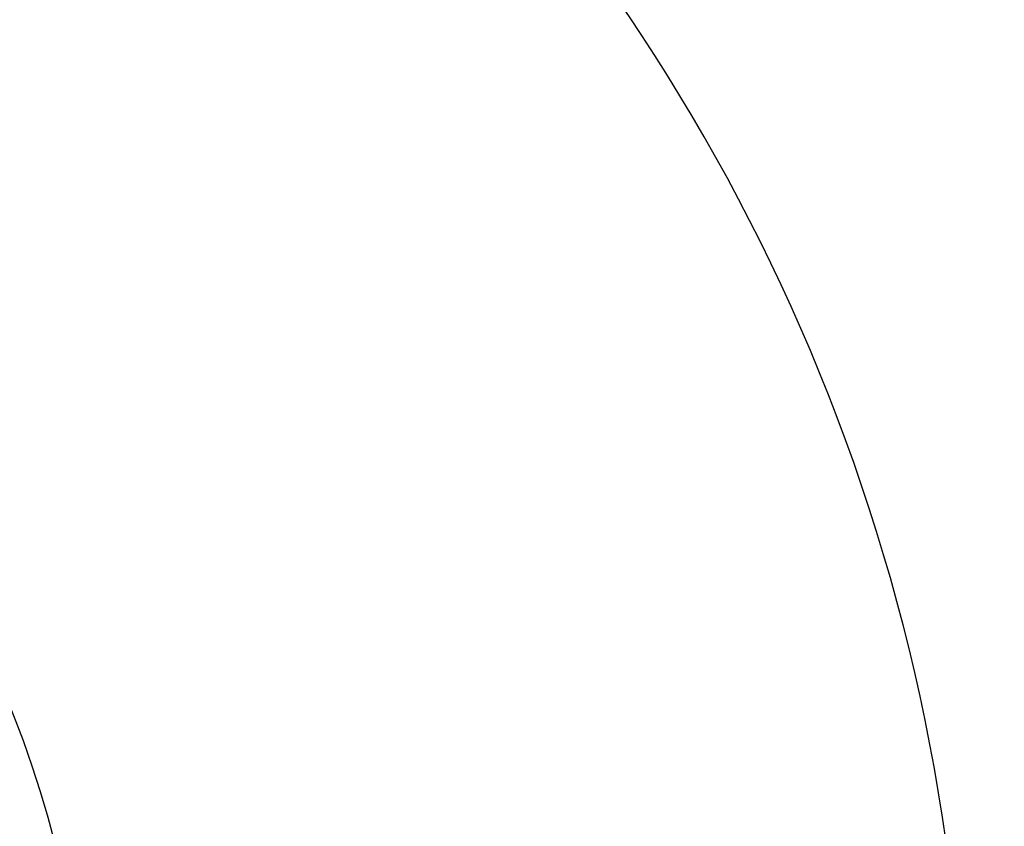
# Model space of a CAD drawing. Units: millimetres. Extents: x 24 to 867, y 24 to 606.
# Drawn here: x 357 to 384, y 112 to 135 of the extents above; entities that cross this region are included whole.
import ezdxf

# ---------------------------------------------------------------- set-up
doc = ezdxf.new("R2010")
doc.units = ezdxf.units.MM
doc.header["$LTSCALE"] = 3
doc.layers.add('Dimension (ISO)', color=7, linetype='Continuous', lineweight=18, true_color=0x00003f)
doc.layers.add('Visible (ISO)', color=7, linetype='Continuous', lineweight=25, true_color=0x00003f)
doc.styles.add('Samuel Heath (ISO)', font='tahoma.ttf')
doc.dimstyles.new('Samuel Heath (ISO)', dxfattribs={"dimscale": 3, "dimtxt": 2.5, "dimasz": 2.5, "dimexe": 1, "dimexo": 1.5, "dimgap": 0.762, "dimtad": 0, "dimtih": 1, "dimtoh": 1, "dimdec": 4, "dimlfac": 0.03937, "dimrnd": 1e-08, "dimzin": 1, "dimdsep": 46, "dimlunit": 5, "dimtxsty": 'Samuel Heath (ISO)', "dimcen": 0.09, "dimdle": 10, "dimclrd": 256, "dimclre": 256, "dimclrt": 256, "dimazin": 0, "dimtfac": 1.2, "dimtmove": 0, "dimatfit": 3, "dimfxl": 0, "dimfrac": 2, "dimtolj": 1, "dimtzin": 0, "dimlwd": 15, "dimlwe": 15, "dimarcsym": 0})

# ---------------------------------------------------------------- blocks, each defined once
blk = doc.blocks.new('*D8')
at = {"layer": 'Defpoints', "color": 0, "transparency": 16777216}
for p in [(330.941, 146.513), (382.271, 88.513), (423.19, 88.513)]:
    blk.add_point(p, dxfattribs=at)
at = {"layer": 'Dimension (ISO)', "color": 176, "lineweight": 15, "true_color": 0x000080, "transparency": 16777216}
for p, q in [((335.441, 146.513), (426.19, 146.513)), ((423.19, 139.013), (423.19, 124.533)), ((423.19, 96.013), (423.19, 110.492)), ((386.771, 88.513), (426.19, 88.513))]:
    blk.add_line(p, q, dxfattribs=at)
at = {"layer": 'Dimension (ISO)', "color": 176, "true_color": 0x000080, "transparency": 16777216}
for points in [[(421.94, 139.013), (424.44, 139.013), (423.19, 146.513)], [(421.94, 96.013), (424.44, 96.013), (423.19, 88.513)]]:
    blk.add_solid(points, dxfattribs=at)
at = {"layer": 'Dimension (ISO)', "color": 176, "lineweight": 18, "true_color": 0x000080, "transparency": 16777216, "insert": (423.19, 122.247), "char_height": 7.5, "attachment_point": 2, "style": 'Samuel Heath (ISO)'}
blk.add_mtext('\\A1;2 5/16', dxfattribs=at)

msp = doc.modelspace()

# ---------------------------------------------------------------- linework, layer by layer
at = {"layer": 'Visible (ISO)'}
for radius in [54, 30]:
    msp.add_arc((328.77121, 104.51276), radius, 0, 90, dxfattribs=at)

# ---------------------------------------------------------------- dimensions: what is measured, and where the dimension line sits
at = {"layer": 'Dimension (ISO)', "color": 176, "lineweight": 18, "true_color": 0x000080}
dim = msp.add_linear_dim(base=(423.19033, 88.51276), p1=(330.94099, 146.51276), p2=(382.27121, 88.51276), angle=90, dimstyle='Samuel Heath (ISO)', override={"dimgap": 0.762, "dimdec": 4, "dimlfac": 0.03937, "dimtol": 0, "dimlim": 0, "dimtp": 0, "dimtm": 0, "dimtdec": 2, "dimtofl": 0, "dimatfit": 1}, dxfattribs=at)
dim.commit()
dim.dimension.update_dxf_attribs({"geometry": '*D8', "text_midpoint": (423.19033, 117.51276), "dimtype": 160})

doc.saveas('drawing.dxf')
